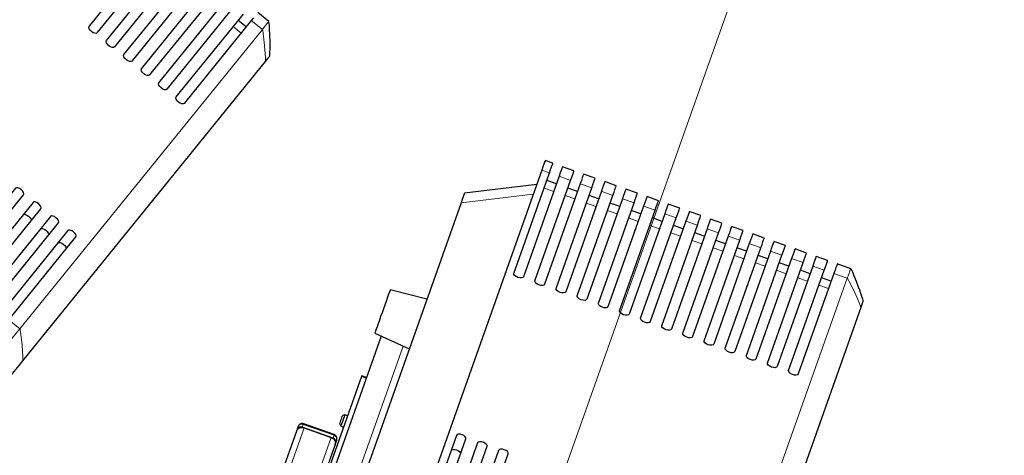
# Model space of a CAD drawing. Units: millimetres. Extents: x 730.4 to 744.6, y 673.9 to 682.6.
# Drawn here: x 732.3 to 733.2, y 676 to 676.4 of the extents above; entities that cross this region are included whole.
import ezdxf

# ---------------------------------------------------------------- set-up
doc = ezdxf.new("R2010")
doc.units = ezdxf.units.MM
doc.layers.add('PDF _Геометрия', color=7, linetype='Continuous')

msp = doc.modelspace()

# ---------------------------------------------------------------- linework, layer by layer
at = {"layer": 'PDF _Геометрия', "lineweight": 13}
for points in [[(732.78746, 675.89884), (733.17009, 676.97934)], [(732.3725, 674.72704), (732.78746, 675.89884), (733.10243, 676.78831)], [(732.50088, 676.39421), (732.49323, 676.40041)], [(732.52752, 676.40519), (732.52724, 676.40485), (732.52609, 676.40344), (732.52412, 676.40099), (732.52135, 676.39758), (732.51063, 676.40626)], [(732.28987, 676.0773), (732.28991, 676.07739), (732.29002, 676.07817), (732.29003, 676.08084), (732.28927, 676.09291), (732.28791, 676.10489), (732.28742, 676.10752), (732.28726, 676.10809), (732.28719, 676.10824), (732.28714, 676.1083), (732.28712, 676.10833), (732.52135, 676.39758), (732.52138, 676.39755), (732.52141, 676.39749), (732.52148, 676.39734), (732.52164, 676.39677), (732.52213, 676.39414), (732.52349, 676.38216), (732.52426, 676.37009), (732.52424, 676.36742), (732.52414, 676.36664), (732.52409, 676.36656)], [(732.79855, 676.25896), (732.79113, 676.26158)], [(732.81895, 676.25173), (732.80783, 676.25567)], [(732.83937, 676.24451), (732.82823, 676.24845)], [(732.78298, 676.23852), (732.71319, 676.23017)], [(732.80264, 676.24106), (732.79337, 676.24435)], [(732.82306, 676.23384), (732.81378, 676.23713)], [(732.85978, 676.23727), (732.84864, 676.24121)], [(732.84348, 676.22662), (732.8342, 676.22989)], [(732.88019, 676.23005), (732.86906, 676.23399)], [(732.9006, 676.22281), (732.88946, 676.22676)], [(732.86388, 676.21938), (732.8546, 676.22267)], [(732.92102, 676.21559), (732.90988, 676.21953)], [(732.8843, 676.21216), (732.87502, 676.21544)], [(732.9047, 676.20492), (732.89542, 676.20821)], [(732.94142, 676.20837), (732.9303, 676.21231)], [(732.92512, 676.1977), (732.91584, 676.20098)], [(732.96184, 676.20113), (732.9507, 676.20508)], [(732.94553, 676.19046), (732.93626, 676.19376)], [(732.98224, 676.19391), (732.97112, 676.19785)], [(733.00266, 676.18667), (732.99152, 676.19062)], [(732.96594, 676.18324), (732.95666, 676.18653)], [(732.98635, 676.17602), (732.97708, 676.1793)], [(733.02308, 676.17945), (733.01194, 676.18339)], [(733.00677, 676.16878), (732.99749, 676.17208)], [(733.04348, 676.17223), (733.03235, 676.17616)], [(733.02717, 676.16156), (733.01789, 676.16484)], [(733.06389, 676.16499), (733.05276, 676.16894)], [(733.08945, 676.16634), (733.0893, 676.16594), (733.08869, 676.1642), (733.08764, 676.16124), (733.08617, 676.1571), (733.07317, 676.16171)], [(732.97488, 675.77792), (732.97488, 675.77803), (732.97473, 675.7788), (732.97385, 675.78133), (732.9691, 675.79244), (732.96381, 675.80328), (732.96249, 675.80559), (732.96213, 675.80608), (732.96202, 675.8062), (732.96198, 675.80624), (732.96194, 675.80626), (733.08617, 676.1571), (733.08621, 676.15709), (733.08626, 676.15705), (733.08638, 676.15692), (733.08673, 676.15644), (733.08806, 676.15413), (733.09334, 676.14328), (733.09809, 676.13217), (733.09896, 676.12964), (733.09913, 676.12888), (733.09912, 676.12878)], [(733.04759, 676.15433), (733.03831, 676.15762)], [(733.06801, 676.1471), (733.05873, 676.15038)], [(732.22916, 676.03674), (732.2318, 676.04001), (732.23817, 676.04788), (732.24464, 676.05587), (732.2511, 676.06385), (732.25744, 676.07167), (732.26353, 676.0792), (732.2693, 676.08633), (732.27463, 676.09289), (732.27942, 676.09883), (732.28362, 676.10399), (732.28712, 676.10833), (732.27639, 676.11701)], [(732.65739, 676.09141), (732.58492, 675.88677)], [(732.56176, 676.01248), (732.50203, 675.84381)], [(732.56134, 676.01645), (732.56119, 676.01642), (732.56102, 676.01623), (732.56085, 676.01584), (732.56012, 676.01603), (732.55935, 676.01609), (732.5586, 676.01602), (732.55789, 676.01581), (732.55726, 676.01549), (732.55671, 676.01505), (732.5563, 676.01452), (732.55599, 676.01391)], [(732.55989, 676.01314), (732.56085, 676.01584), (732.59055, 676.00533), (732.58959, 676.00263)], [(732.52801, 675.83462), (732.58774, 676.00328)], [(732.5931, 676.00077), (732.59326, 676.00142), (732.59327, 676.0021), (732.59312, 676.00278), (732.59284, 676.00345), (732.59241, 676.00405), (732.59188, 676.00458), (732.59124, 676.00501), (732.59055, 676.00533), (732.59066, 676.00573), (732.59066, 676.00599), (732.59056, 676.0061)]]:
    msp.add_lwpolyline(points, dxfattribs=at)
at = {"layer": 'PDF _Геометрия', "lineweight": 25}
for points in [[(732.4265, 676.47439), (732.36166, 676.39433), (732.3608, 676.39386), (732.35948, 676.39393), (732.35791, 676.39453), (732.35633, 676.39558), (732.35498, 676.3969), (732.35407, 676.3983), (732.35373, 676.39958), (732.35401, 676.40053), (732.41884, 676.48058)], [(732.44332, 676.46076), (732.3785, 676.38071), (732.37762, 676.38024), (732.3763, 676.3803), (732.37475, 676.3809), (732.37316, 676.38196), (732.37182, 676.38328), (732.3709, 676.38468), (732.37055, 676.38596), (732.37084, 676.3869), (732.43568, 676.46696)], [(732.46015, 676.44714), (732.39532, 676.36708), (732.39445, 676.36661), (732.39314, 676.36668), (732.39157, 676.36728), (732.39, 676.36832), (732.38865, 676.36965), (732.38773, 676.37105), (732.38739, 676.37233), (732.38766, 676.37328), (732.4525, 676.45333)], [(732.47698, 676.43351), (732.41215, 676.35346), (732.41127, 676.35299), (732.40997, 676.35305), (732.4084, 676.35365), (732.40682, 676.35469), (732.40547, 676.35603), (732.40455, 676.35743), (732.40422, 676.35871), (732.4045, 676.35965), (732.46933, 676.43971)], [(732.4938, 676.41989), (732.42897, 676.33983), (732.42811, 676.33935), (732.42679, 676.33943), (732.42523, 676.34003), (732.42365, 676.34107), (732.4223, 676.3424), (732.42139, 676.3438), (732.42104, 676.34508), (732.42133, 676.34603), (732.48615, 676.42608)], [(732.51277, 676.4089), (732.51064, 676.40626), (732.4458, 676.32619), (732.44494, 676.32572), (732.44362, 676.32579), (732.44205, 676.3264), (732.44048, 676.32744), (732.43912, 676.32876), (732.4382, 676.33018), (732.43787, 676.33144), (732.43815, 676.33239), (732.50298, 676.41246)], [(732.52765, 676.40518), (732.51684, 676.41393)], [(732.50569, 676.40017), (732.49805, 676.40636)], [(732.52829, 676.37172), (732.52832, 676.37179), (732.52839, 676.37196), (732.52844, 676.37221), (732.52858, 676.37346), (732.5287, 676.3754), (732.5288, 676.3793), (732.52882, 676.38276), (732.5288, 676.38599), (732.52866, 676.3918), (732.52837, 676.39847), (732.52818, 676.40133), (732.52795, 676.40347), (732.52775, 676.40476), (732.52765, 676.4051), (732.52761, 676.40519), (732.52758, 676.40522), (732.52757, 676.40525)], [(732.52812, 676.37153), (732.52808, 676.37147), (732.52669, 676.36976), (732.52409, 676.36655), (732.28987, 676.0773), (732.28614, 676.07271), (732.28143, 676.06689), (732.27593, 676.0601), (732.26983, 676.05257), (732.26339, 676.0446), (732.25683, 676.0365), (732.25041, 676.02858), (732.24598, 676.02312)], [(732.78625, 676.24778), (732.71647, 676.23943), (732.71645, 676.2394), (732.71627, 676.23889), (732.71586, 676.23769), (732.71519, 676.23583), (732.7143, 676.23332), (732.71319, 676.23018), (732.6012, 675.91393), (732.59989, 675.91022), (732.5984, 675.906), (732.59673, 675.90132), (732.59493, 675.89619), (732.59297, 675.89069), (732.5909, 675.88485), (732.58873, 675.87872), (732.58647, 675.87233), (732.58415, 675.86578), (732.58177, 675.85907), (732.57937, 675.85229), (732.57697, 675.84547), (732.57677, 675.84494)], [(732.8052, 676.24828), (732.79593, 676.25157)], [(732.82562, 676.24105), (732.81634, 676.24433)], [(732.84602, 676.23382), (732.83675, 676.23711)], [(732.86644, 676.2266), (732.85716, 676.22987)], [(732.29018, 676.21847), (732.29104, 676.21894), (732.29236, 676.21887), (732.29393, 676.21828), (732.2955, 676.21724), (732.29686, 676.2159), (732.29776, 676.2145), (732.29811, 676.21322), (732.29783, 676.21228)], [(732.88686, 676.21937), (732.87758, 676.22265)], [(732.90726, 676.21214), (732.89798, 676.21543)], [(732.92768, 676.20492), (732.9184, 676.20819)], [(732.307, 676.20485), (732.30787, 676.20532), (732.30919, 676.20525), (732.31075, 676.20465), (732.31233, 676.2036), (732.31368, 676.20228), (732.31459, 676.20087), (732.31494, 676.1996), (732.31465, 676.19865)], [(732.94808, 676.19768), (732.9388, 676.20097)], [(732.32383, 676.19122), (732.32469, 676.19169), (732.32601, 676.19162), (732.32758, 676.19101), (732.32916, 676.18997), (732.33051, 676.18865), (732.33143, 676.18725), (732.33176, 676.18597), (732.33148, 676.18503)], [(732.9685, 676.19046), (732.95922, 676.19374)], [(732.98891, 676.18322), (732.97964, 676.18651)], [(733.00932, 676.176), (733.00004, 676.17929)], [(733.02973, 676.16878), (733.02045, 676.17205)], [(733.05015, 676.16154), (733.04087, 676.16483)], [(733.10134, 676.13505), (733.10136, 676.13512), (733.10136, 676.1353), (733.10132, 676.13555), (733.10104, 676.13678), (733.10051, 676.13865), (733.0993, 676.14236), (733.09816, 676.14564), (733.09707, 676.14865), (733.095, 676.1541), (733.0925, 676.16029), (733.09134, 676.16292), (733.09044, 676.16486), (733.08982, 676.16601), (733.08961, 676.16629), (733.08952, 676.16637), (733.0895, 676.16639), (733.08947, 676.1664)], [(733.07055, 676.15432), (733.06127, 676.1576)], [(732.68016, 676.13693), (732.64477, 676.14608), (732.64464, 676.14569), (732.64427, 676.14464), (732.64368, 676.14296), (732.64287, 676.14071), (732.6419, 676.13794), (732.64077, 676.13476), (732.63954, 676.13128), (732.63823, 676.12758), (732.63689, 676.1238), (732.63557, 676.12008), (732.6343, 676.1165), (732.63314, 676.11319), (732.63209, 676.11028), (732.63123, 676.10782), (732.63057, 676.10593), (732.63011, 676.10465), (732.62989, 676.10401), (732.62986, 676.10396), (732.66312, 676.08879)], [(733.10126, 676.1348), (733.10123, 676.13474), (733.1005, 676.13267), (733.09912, 676.12878), (732.97487, 675.77793), (732.9729, 675.77235), (732.9704, 675.7653), (732.96748, 675.75705), (732.96425, 675.74792), (732.96083, 675.73826), (732.95734, 675.72844), (732.95395, 675.71883), (732.95161, 675.71221)], [(732.63615, 676.10108), (732.56233, 675.89262)], [(732.62182, 676.06061), (732.61718, 676.06226), (732.55755, 675.89386)], [(732.62198, 676.06107), (732.61734, 676.06271), (732.61718, 676.06226)], [(732.60372, 676.02424), (732.60094, 676.02522), (732.59843, 676.02403), (732.5984, 676.02396), (732.5982, 676.02339), (732.59783, 676.02236), (732.59736, 676.02103), (732.59684, 676.01958), (732.59637, 676.01824), (732.59601, 676.01722), (732.59582, 676.01667), (732.59579, 676.0166), (732.597, 676.0141), (732.59977, 676.01311)], [(732.60094, 676.02522), (732.6009, 676.02511), (732.60065, 676.0244), (732.60019, 676.02312), (732.59959, 676.02143), (732.59891, 676.01951), (732.59825, 676.01762), (732.59766, 676.01597), (732.59723, 676.01476), (732.59701, 676.01415), (732.597, 676.0141)], [(732.49647, 675.84579), (732.55447, 676.00958)], [(732.56133, 676.0164), (732.56047, 676.01667), (732.55902, 676.0166), (732.55764, 676.01601), (732.55659, 676.01503), (732.556, 676.0139), (732.55504, 676.01121), (732.55447, 676.00958), (732.55491, 676.0105), (732.55555, 676.01129), (732.55636, 676.01196), (732.55732, 676.01244), (732.55837, 676.01275), (732.5595, 676.01286), (732.56064, 676.01278), (732.56176, 676.01249), (732.58773, 676.00328), (732.58879, 676.0028), (732.58973, 676.00215), (732.59054, 676.00136), (732.59116, 676.00046), (732.59159, 675.99949), (732.59182, 675.99846), (732.5918, 675.99743), (732.59158, 675.99644), (732.54052, 675.85229)], [(732.59215, 675.99807), (732.5923, 675.99872), (732.59232, 675.9994), (732.59216, 676.0001), (732.59189, 676.00075), (732.59145, 676.00135), (732.59093, 676.00187), (732.59029, 676.0023), (732.58959, 676.00262), (732.5599, 676.01314), (732.55916, 676.01333), (732.5584, 676.01339), (732.55765, 676.01332), (732.55694, 676.01311), (732.5563, 676.01279), (732.55576, 676.01235), (732.55534, 676.01182), (732.55504, 676.01121)], [(732.59057, 676.00611), (732.56134, 676.01646)], [(732.59158, 675.99644), (732.59215, 675.99807), (732.59311, 676.00076), (732.59336, 676.00207), (732.59314, 676.00354), (732.5924, 676.00485), (732.59137, 676.00572), (732.59055, 676.00608)], [(732.70352, 675.99061), (732.70418, 675.99135), (732.70544, 675.99172), (732.70712, 675.99168), (732.70895, 675.99122), (732.71066, 675.99042), (732.712, 675.9894), (732.71275, 675.98832), (732.7128, 675.98733)]]:
    msp.add_lwpolyline(points, dxfattribs=at)
for points in [[(733.08958, 676.16637), (733.07647, 676.17101), (733.07647, 676.171), (733.0763, 676.17054), (733.07589, 676.16936), (733.07522, 676.16749), (733.07432, 676.16493), (733.07318, 676.16171), (733.03879, 676.0646), (733.03812, 676.06386), (733.03686, 676.06349), (733.03519, 676.06354), (733.03334, 676.064), (733.03164, 676.06479), (733.0303, 676.06582), (733.02955, 676.0669), (733.02951, 676.06789), (733.0639, 676.165), (733.06504, 676.16821), (733.06594, 676.17076), (733.06661, 676.17264), (733.06702, 676.17382), (733.06719, 676.17429), (733.06719, 676.1743), (733.05605, 676.17825), (733.05605, 676.17824), (733.05589, 676.17776), (733.05547, 676.17658), (733.0548, 676.17471), (733.0539, 676.17215), (733.05276, 676.16894), (733.01837, 676.07183), (733.01772, 676.0711), (733.01645, 676.07072), (733.01477, 676.07076), (733.01294, 676.07122), (733.01122, 676.07203), (733.00989, 676.07304), (733.00915, 676.07412), (733.00909, 676.07511), (733.04348, 676.17222), (733.04462, 676.17543), (733.04552, 676.178), (733.04619, 676.17987), (733.04661, 676.18105), (733.04677, 676.18151), (733.04677, 676.18153), (733.03565, 676.18547), (733.03565, 676.18546), (733.03548, 676.185), (733.03507, 676.18382), (733.0344, 676.18194), (733.03348, 676.17937), (733.03234, 676.17617), (732.99797, 676.07905), (732.9973, 676.07832), (732.99604, 676.07794), (732.99436, 676.078), (732.99252, 676.07846), (732.99082, 676.07925), (732.98948, 676.08028), (732.98873, 676.08136), (732.98869, 676.08235), (733.02307, 676.17944), (733.0242, 676.18267), (733.02512, 676.18522), (733.02579, 676.1871), (733.0262, 676.18828), (733.02636, 676.18875), (733.02637, 676.18876), (733.01523, 676.19269), (733.01507, 676.19222), (733.01465, 676.19104), (733.01398, 676.18917), (733.01308, 676.18661), (733.01194, 676.18339), (732.97755, 676.08629), (732.9769, 676.08555), (732.97564, 676.08518), (732.97395, 676.08522), (732.97212, 676.08568), (732.9704, 676.08649), (732.96907, 676.0875), (732.96832, 676.08858), (732.96827, 676.08957), (733.00266, 676.18668), (733.0038, 676.18989), (733.0047, 676.19246), (733.00537, 676.19433), (733.00579, 676.19551), (733.00595, 676.19597), (733.00595, 676.19599), (732.99482, 676.19993), (732.99482, 676.19992), (732.99465, 676.19944), (732.99423, 676.19828), (732.99357, 676.19639), (732.99266, 676.19383), (732.99152, 676.19062), (732.95714, 676.09351), (732.95648, 676.09278), (732.95522, 676.0924), (732.95354, 676.09244), (732.9517, 676.0929), (732.94998, 676.09371), (732.94866, 676.09472), (732.94791, 676.09582), (732.94786, 676.0968), (732.98225, 676.1939), (732.98339, 676.19712), (732.98429, 676.19968), (732.98495, 676.20155), (732.98537, 676.20274), (732.98554, 676.20321), (732.97441, 676.20715), (732.97425, 676.20668), (732.97383, 676.2055), (732.97316, 676.20362), (732.97225, 676.20107), (732.97112, 676.19785), (732.93673, 676.10074), (732.93607, 676.1), (732.9348, 676.09964), (732.93312, 676.09968), (732.93129, 676.10014), (732.92958, 676.10093), (732.92825, 676.10196), (732.9275, 676.10304), (732.92745, 676.10403), (732.96184, 676.20114), (732.96297, 676.20435), (732.96389, 676.2069), (732.96455, 676.20879), (732.96497, 676.20996), (732.96514, 676.21043), (732.96514, 676.21044), (732.954, 676.21439), (732.954, 676.21437), (732.95383, 676.2139), (732.95341, 676.21272), (732.95275, 676.21085), (732.95184, 676.20829), (732.9507, 676.20508), (732.91632, 676.10797), (732.91566, 676.10724), (732.9144, 676.10686), (732.91272, 676.1069), (732.91089, 676.10736), (732.90916, 676.10817), (732.90783, 676.10918), (732.90708, 676.11026), (732.90704, 676.11125), (732.94143, 676.20836), (732.94257, 676.21158), (732.94347, 676.21414), (732.94414, 676.21601), (732.94455, 676.21719), (732.94472, 676.21767), (732.93359, 676.22161), (732.93358, 676.2216), (732.93341, 676.22114), (732.933, 676.21996), (732.93234, 676.21808), (732.93143, 676.21551), (732.93029, 676.2123), (732.8959, 676.11519), (732.89525, 676.11446), (732.89398, 676.11408), (732.8923, 676.11414), (732.89047, 676.1146), (732.88876, 676.11539), (732.88743, 676.11642), (732.88668, 676.1175), (732.88662, 676.11849), (732.92101, 676.2156), (732.92215, 676.2188), (732.92305, 676.22136), (732.92372, 676.22324), (732.92414, 676.22442), (732.9243, 676.22489), (732.92432, 676.2249), (732.91318, 676.22885), (732.91318, 676.22883), (732.91301, 676.22836), (732.91259, 676.22718), (732.91193, 676.2253), (732.91102, 676.22275), (732.90989, 676.21953), (732.8755, 676.12243), (732.87483, 676.12169), (732.87357, 676.12132), (732.8719, 676.12136), (732.87005, 676.12182), (732.86834, 676.12262), (732.86701, 676.12364), (732.86626, 676.12472), (732.86622, 676.12571), (732.90061, 676.22282), (732.90175, 676.22603), (732.90265, 676.2286), (732.90332, 676.23047), (732.90373, 676.23165), (732.9039, 676.23211), (732.9039, 676.23212), (732.89276, 676.23607), (732.89276, 676.23605), (732.89259, 676.2356), (732.89218, 676.23442), (732.89151, 676.23254), (732.89061, 676.22997), (732.88947, 676.22676), (732.85508, 676.12965), (732.85443, 676.12892), (732.85316, 676.12854), (732.85148, 676.1286), (732.84965, 676.12905), (732.84793, 676.12985), (732.84659, 676.13087), (732.84586, 676.13196), (732.8458, 676.13294), (732.88019, 676.23004), (732.88133, 676.23326), (732.88223, 676.23582), (732.8829, 676.23769), (732.88332, 676.23887), (732.88348, 676.23935), (732.87236, 676.24329), (732.87234, 676.24329), (732.87219, 676.24282), (732.87176, 676.24164), (732.87111, 676.23976), (732.87019, 676.23721), (732.86905, 676.23399), (732.83466, 676.13689), (732.83401, 676.13615), (732.83275, 676.13578), (732.83107, 676.13582), (732.82923, 676.13628), (732.82752, 676.13708), (732.82619, 676.1381), (732.82544, 676.13918), (732.82539, 676.14017), (732.85977, 676.23728), (732.86091, 676.24049), (732.86183, 676.24305), (732.86248, 676.24493), (732.86291, 676.24611), (732.86307, 676.24657), (732.86308, 676.24658), (732.85194, 676.25053), (732.85194, 676.25051), (732.85177, 676.25004), (732.85136, 676.24887), (732.85069, 676.24699), (732.84979, 676.24443), (732.84865, 676.24122), (732.81426, 676.14411), (732.81361, 676.14337), (732.81234, 676.143), (732.81066, 676.14304), (732.80883, 676.1435), (732.80711, 676.1443), (732.80577, 676.14532), (732.80502, 676.14642), (732.80498, 676.1474), (732.83937, 676.2445), (732.84051, 676.24772), (732.84141, 676.25028), (732.84208, 676.25215), (732.8425, 676.25333), (732.84266, 676.2538), (732.83152, 676.25775), (732.83136, 676.25728), (732.83094, 676.2561), (732.83027, 676.25422), (732.82937, 676.25167), (732.82823, 676.24844), (732.79384, 676.15133), (732.79319, 676.1506), (732.79193, 676.15024), (732.79025, 676.15028), (732.78841, 676.15074), (732.78669, 676.15153), (732.78537, 676.15255), (732.78462, 676.15364), (732.78457, 676.15462), (732.81895, 676.25174), (732.82009, 676.25494), (732.821, 676.2575), (732.82166, 676.25939), (732.82208, 676.26055), (732.82225, 676.26103), (732.82225, 676.26104), (732.81112, 676.26499), (732.81112, 676.26497), (732.81095, 676.2645), (732.81054, 676.26332), (732.80987, 676.26144), (732.80895, 676.25889), (732.80783, 676.25568), (732.77344, 676.15857), (732.77277, 676.15783), (732.77151, 676.15746), (732.76983, 676.1575), (732.768, 676.15796), (732.76629, 676.15876), (732.76495, 676.15978), (732.7642, 676.16086), (732.76416, 676.16185), (732.79855, 676.25896), (732.79968, 676.26218), (732.80059, 676.26474), (732.80126, 676.26661), (732.80168, 676.26779), (732.80184, 676.26826), (732.79443, 676.27089), (732.79443, 676.27087), (732.79426, 676.27042), (732.79384, 676.26924), (732.79318, 676.26736), (732.79227, 676.26479), (732.79114, 676.26158), (732.6669, 675.91074, 0.000072), (732.63615, 675.82392)], [(732.16795, 676.0863, -0.000071), (732.22591, 676.15789), (732.29075, 676.23794), (732.29102, 676.23889), (732.29069, 676.24017), (732.28977, 676.24157), (732.28843, 676.2429), (732.28684, 676.24394), (732.28527, 676.24454), (732.28397, 676.24461), (732.28309, 676.24414), (732.21827, 676.16408, 0.000026), (732.1603, 676.0925)], [(732.18479, 676.07268, -0.000071), (732.24275, 676.14426), (732.30758, 676.22432), (732.30786, 676.22526), (732.30752, 676.22654), (732.30661, 676.22794), (732.30525, 676.22928), (732.30368, 676.23032), (732.30211, 676.23092), (732.30079, 676.23099), (732.29993, 676.23051), (732.23509, 676.15046, 0.000117), (732.17714, 676.07887)], [(732.20161, 676.05905, -0.000185), (732.25958, 676.13064), (732.3244, 676.21069), (732.32469, 676.21164), (732.32434, 676.21292), (732.32343, 676.21432), (732.32208, 676.21564), (732.3205, 676.21669), (732.31894, 676.21729), (732.31762, 676.21736), (732.31676, 676.21689), (732.25193, 676.13683, 0.000026), (732.19395, 676.06525)], [(732.21844, 676.04543, -0.000071), (732.2764, 676.11701), (732.34123, 676.19707), (732.34151, 676.19801), (732.34118, 676.19929), (732.34026, 676.20069), (732.33891, 676.20201), (732.33733, 676.20305), (732.33576, 676.20367), (732.33445, 676.20374), (732.33358, 676.20326), (732.26875, 676.12321, -0.000345), (732.21079, 676.05162)], [(732.65283, 675.818, 0.00026), (732.68358, 675.90483), (732.71797, 676.00193), (732.71793, 676.00292), (732.71718, 676.004), (732.71584, 676.00503), (732.71412, 676.00582), (732.71229, 676.00628), (732.71061, 676.00633), (732.70934, 676.00596), (732.70869, 676.00522), (732.6743, 675.90811, 0.000072), (732.64355, 675.82129)], [(732.67325, 675.81078, -0.000074), (732.704, 675.8976), (732.73839, 675.99471), (732.73833, 675.99569), (732.73758, 675.99678), (732.73625, 675.99779), (732.73454, 675.9986), (732.7327, 675.99905), (732.73102, 675.9991), (732.72976, 675.99872), (732.72911, 675.99799), (732.69472, 675.90089, 0.000112), (732.66397, 675.81405)], [(732.69366, 675.80354, 0.000014), (732.7244, 675.89037), (732.75879, 675.98747), (732.75875, 675.98846), (732.758, 675.98955), (732.75666, 675.99057), (732.75495, 675.99137), (732.75311, 675.99183), (732.75144, 675.99187), (732.75018, 675.9915), (732.74951, 675.99076), (732.71512, 675.89365, -0.000127), (732.68439, 675.80683)]]:
    msp.add_lwpolyline(points, format="xyb", dxfattribs=at)
at = {"layer": 'PDF _Геометрия', "lineweight": 35}
msp.add_arc((733.5035, 677.92088), 2.43591, 228.23229, 306.23239, dxfattribs=at)

doc.saveas('drawing.dxf')
